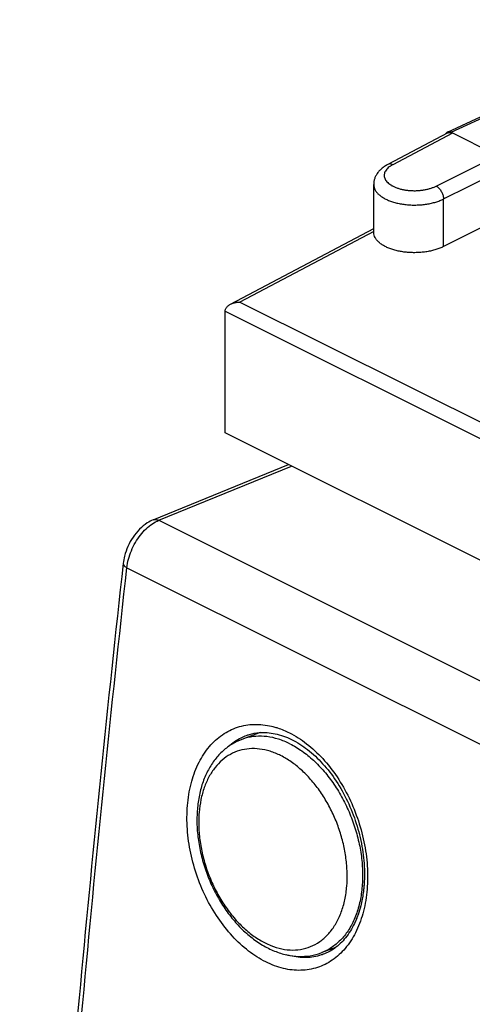
# Model space of a CAD drawing. Extents: x -28.1 to 20.1, y -35.8 to 18.3.
# Drawn here: x -28.1 to -17.4, y -5.1 to 18.2 of the extents above; entities that cross this region are included whole.
import ezdxf

# ---------------------------------------------------------------- set-up
doc = ezdxf.new("R2010")
doc.units = 0
doc.header["$LTSCALE"] = 16.335
doc.layers.get('0').update_dxf_attribs({"linetype": 'CONTINUOUS'})

msp = doc.modelspace()

# ---------------------------------------------------------------- linework, layer by layer
at = {"color": 7, "linetype": 'CONTINUOUS'}
for p, q in [((-17.944, 15.579), (-12.175, 18.244)), ((-12.233, 15.775), (-18.036, 12.862)), ((-17.935, 15.561), (-19.355, 14.81)), ((-17.857, 15.573), (-16.761, 15.025)), ((-19.691, 13.204), (-19.691, 14.334)), ((-23.085, 11.494), (-19.691, 13.288)), ((-23.209, 8.442), (-23.209, 11.327)), ((-5.858, -0.233), (-23.209, 8.442)), ((-24.917, 6.38), (-21.707, 7.691)), ((-25.626, 5.347), (-25.626, 5.347)), ((-22.38, 1.335), (-22.813, 1.174)), ((-22.705, 1.267), (-22.705, 1.267)), ((-20.595, -3.763), (-20.933, -3.888)), ((-20.883, -3.923), (-20.884, -3.924))]:
    msp.add_line(p, q, dxfattribs=at)
at = {"color": 9, "linetype": 'CONTINUOUS'}
for p, q in [((-17.857, 15.573), (-12.089, 18.237)), ((-17.821, 15.555), (-19.24, 14.805)), ((-18.212, 14.296), (-16.761, 15.025)), ((-18.036, 13.991), (-16.584, 14.72)), ((-18.036, 12.862), (-18.036, 13.991)), ((-19.691, 13.222), (-22.86, 11.546)), ((-22.86, 11.546), (-5.856, 3.044)), ((-23.209, 11.329), (-5.858, 2.653)), ((-24.785, 6.37), (-21.638, 7.656)), ((-24.785, 6.37), (-8.029, -2.008)), ((-25.538, 5.246), (-8.799, -3.123))]:
    msp.add_line(p, q, dxfattribs=at)
at = {"color": 7, "linetype": 'CONTINUOUS'}
for points, knots in [([(-17.944, 15.579), (-17.949, 15.577), (-17.967, 15.567), (-17.979, 15.549), (-17.986, 15.534)], [0, 0, 0, 0, 0.236326, 1, 1, 1, 1]), ([(-17.894, 15.585), (-17.899, 15.586), (-17.917, 15.588), (-17.934, 15.584), (-17.944, 15.579)], [0, 0, 0, 0, 0.336115, 1, 1, 1, 1]), ([(-17.935, 15.561), (-17.932, 15.563), (-17.921, 15.568), (-17.904, 15.572), (-17.89, 15.572), (-17.885, 15.572)], [0, 0, 0, 0, 0.206172, 0.676018, 1, 1, 1, 1]), ([(-17.885, 15.572), (-17.882, 15.572), (-17.876, 15.572), (-17.87, 15.571), (-17.867, 15.57)], [0, 0, 0, 0, 0.492778, 1, 1, 1, 1]), ([(-19.355, 14.81), (-19.381, 14.797), (-19.434, 14.765), (-19.506, 14.711), (-19.568, 14.65), (-19.617, 14.584), (-19.655, 14.516), (-19.679, 14.445), (-19.69, 14.384), (-19.691, 14.347), (-19.691, 14.334)], [0, 0, 0, 0, 0.146067, 0.298831, 0.439665, 0.572007, 0.698425, 0.820404, 0.938637, 1, 1, 1, 1]), ([(-18.036, 12.862), (-18.064, 12.848), (-18.124, 12.822), (-18.22, 12.788), (-18.323, 12.761), (-18.431, 12.74), (-18.543, 12.726), (-18.658, 12.718), (-18.773, 12.717), (-18.888, 12.723), (-19, 12.736), (-19.109, 12.756), (-19.212, 12.782), (-19.308, 12.814), (-19.396, 12.851), (-19.474, 12.894), (-19.542, 12.941), (-19.598, 12.992), (-19.642, 13.046), (-19.673, 13.103), (-19.688, 13.157), (-19.691, 13.191), (-19.691, 13.204)], [0, 0, 0, 0, 0.050799, 0.104694, 0.161243, 0.219939, 0.280217, 0.341444, 0.403005, 0.464221, 0.524479, 0.583143, 0.639646, 0.693481, 0.744203, 0.791516, 0.83522, 0.875342, 0.912113, 0.946062, 0.97804, 1, 1, 1, 1]), ([(-23.209, 11.329), (-23.209, 11.338), (-23.207, 11.356), (-23.199, 11.382), (-23.186, 11.406), (-23.171, 11.427), (-23.152, 11.447), (-23.131, 11.465), (-23.109, 11.48), (-23.093, 11.489), (-23.085, 11.494)], [0, 0, 0, 0, 0.125633, 0.249074, 0.372163, 0.496079, 0.621492, 0.748713, 0.877824, 1, 1, 1, 1]), ([(-23.085, 11.494), (-23.084, 11.494), (-23.075, 11.499), (-23.058, 11.507), (-23.031, 11.518), (-23.003, 11.526), (-22.975, 11.534), (-22.946, 11.539), (-22.917, 11.543), (-22.888, 11.545), (-22.869, 11.546), (-22.86, 11.546)], [0, 0, 0, 0, 0.008097, 0.130878, 0.254868, 0.379721, 0.50502, 0.63029, 0.754977, 0.87845, 1, 1, 1, 1]), ([(-23.209, 11.329), (-23.209, 11.329), (-23.209, 11.328), (-23.209, 11.328), (-23.209, 11.327), (-23.209, 11.327)], [0, 0, 0, 0, 0.332942, 0.666275, 1, 1, 1, 1]), ([(-24.917, 6.38), (-24.964, 6.36), (-25.081, 6.298), (-25.245, 6.162), (-25.399, 5.972), (-25.519, 5.756), (-25.594, 5.544), (-25.619, 5.405), (-25.626, 5.347)], [0, 0, 0, 0, 0.11865, 0.299491, 0.487063, 0.676923, 0.865769, 1, 1, 1, 1]), ([(-25.626, 5.347), (-25.995, 2.021), (-26.671, -4.629), (-27.489, -14.562), (-27.904, -21.169), (-28.078, -24.448)], [0, 0, 0, 0, 0.335819, 0.670559, 1, 1, 1, 1]), ([(-22.813, 1.174), (-22.894, 1.144), (-23.052, 1.067), (-23.267, 0.906), (-23.457, 0.7), (-23.617, 0.452), (-23.742, 0.167), (-23.829, -0.149), (-23.86, -0.371), (-23.869, -0.484)], [0, 0, 0, 0, 0.124644, 0.252553, 0.386345, 0.527737, 0.67751, 0.835215, 1, 1, 1, 1]), ([(-22.636, 1.29), (-22.559, 1.313), (-22.357, 1.351), (-22.151, 1.334), (-22.028, 1.308)], [0, 0, 0, 0, 0.388736, 1, 1, 1, 1]), ([(-22.636, 1.29), (-22.559, 1.313), (-22.357, 1.351), (-22.012, 1.323), (-21.621, 1.181), (-21.239, 0.935), (-20.883, 0.599), (-20.565, 0.184), (-20.298, -0.293), (-20.092, -0.814), (-19.958, -1.356), (-19.902, -1.877), (-19.912, -2.213), (-19.927, -2.365)], [0, 0, 0, 0, 0.046052, 0.118467, 0.197875, 0.285395, 0.380252, 0.481366, 0.587679, 0.696712, 0.805555, 0.911302, 1, 1, 1, 1]), ([(-23.869, -0.484), (-23.879, -0.606), (-23.884, -0.855), (-23.85, -1.231), (-23.775, -1.609), (-23.661, -1.981), (-23.511, -2.34), (-23.328, -2.679), (-23.115, -2.992), (-22.876, -3.271), (-22.614, -3.512), (-22.337, -3.707), (-22.049, -3.852), (-21.759, -3.944), (-21.471, -3.982), (-21.194, -3.966), (-21.017, -3.92), (-20.933, -3.888)], [0, 0, 0, 0, 0.070702, 0.143509, 0.217874, 0.292946, 0.368003, 0.442354, 0.515314, 0.586337, 0.654623, 0.719963, 0.781818, 0.840104, 0.895406, 0.948369, 1, 1, 1, 1]), ([(-19.939, -2.464), (-19.953, -2.568), (-20, -2.817), (-20.127, -3.185), (-20.337, -3.533), (-20.579, -3.768), (-20.753, -3.868), (-20.823, -3.899)], [0, 0, 0, 0, 0.179831, 0.431823, 0.66071, 0.86881, 1, 1, 1, 1]), ([(-19.939, -2.464), (-19.953, -2.568), (-19.991, -2.77), (-20.053, -2.966), (-20.09, -3.059)], [0, 0, 0, 0, 0.513299, 1, 1, 1, 1]), ([(-20.09, -3.059), (-20.107, -3.104), (-20.179, -3.271), (-20.274, -3.428), (-20.358, -3.532)], [0, 0, 0, 0, 0.262528, 1, 1, 1, 1])]:
    msp.add_open_spline(points, degree=3, knots=knots, dxfattribs=at)
for points in [[(-17.857, 15.573), (-17.868, 15.578), (-17.881, 15.583), (-17.894, 15.585)], [(-22.705, 1.267), (-22.682, 1.276), (-22.659, 1.283), (-22.636, 1.29)], [(-19.918, -2.256), (-19.92, -2.292), (-19.924, -2.329), (-19.927, -2.365)], [(-19.927, -2.365), (-19.931, -2.398), (-19.935, -2.431), (-19.939, -2.464)], [(-20.358, -3.532), (-20.435, -3.628), (-20.523, -3.714), (-20.623, -3.784)], [(-20.823, -3.899), (-20.843, -3.907), (-20.863, -3.916), (-20.883, -3.923)], [(-20.623, -3.784), (-20.685, -3.829), (-20.753, -3.868), (-20.823, -3.899)]]:
    msp.add_open_spline(points, degree=3, dxfattribs=at)
at = {"color": 9, "linetype": 'CONTINUOUS'}
for points, knots in [([(-19.24, 14.805), (-19.259, 14.795), (-19.295, 14.774), (-19.344, 14.737), (-19.383, 14.698), (-19.414, 14.656), (-19.434, 14.613), (-19.444, 14.569), (-19.443, 14.524), (-19.431, 14.48), (-19.409, 14.437), (-19.377, 14.396), (-19.336, 14.358), (-19.286, 14.322), (-19.228, 14.29), (-19.163, 14.262), (-19.091, 14.237), (-19.015, 14.218), (-18.934, 14.203), (-18.85, 14.193), (-18.764, 14.188), (-18.678, 14.188), (-18.592, 14.194), (-18.508, 14.205), (-18.427, 14.22), (-18.35, 14.241), (-18.279, 14.265), (-18.234, 14.285), (-18.212, 14.296)], [0, 0, 0, 0, 0.037642, 0.072373, 0.104211, 0.133396, 0.160417, 0.186022, 0.21117, 0.236898, 0.264146, 0.293631, 0.32581, 0.360899, 0.398918, 0.439733, 0.483091, 0.528646, 0.575985, 0.624641, 0.67411, 0.723871, 0.773393, 0.822149, 0.869634, 0.915381, 0.958963, 1, 1, 1, 1]), ([(-19.24, 14.805), (-19.25, 14.81), (-19.27, 14.818), (-19.3, 14.823), (-19.329, 14.821), (-19.347, 14.815), (-19.355, 14.81)], [0, 0, 0, 0, 0.279053, 0.535037, 0.772444, 1, 1, 1, 1]), ([(-19.691, 14.334), (-19.691, 14.323), (-19.689, 14.291), (-19.675, 14.24), (-19.645, 14.182), (-19.602, 14.127), (-19.547, 14.076), (-19.48, 14.028), (-19.402, 13.985), (-19.314, 13.947), (-19.218, 13.914), (-19.115, 13.888), (-19.006, 13.867), (-18.893, 13.854), (-18.778, 13.847), (-18.662, 13.848), (-18.546, 13.855), (-18.433, 13.869), (-18.325, 13.89), (-18.221, 13.917), (-18.125, 13.95), (-18.064, 13.977), (-18.036, 13.991)], [0, 0, 0, 0, 0.018394, 0.050348, 0.08421, 0.120873, 0.160902, 0.204565, 0.251884, 0.302689, 0.356663, 0.413376, 0.472308, 0.532877, 0.594457, 0.656396, 0.718031, 0.778706, 0.837793, 0.894709, 0.94892, 1, 1, 1, 1]), ([(-18.212, 14.296), (-18.202, 14.291), (-18.181, 14.277), (-18.151, 14.253), (-18.124, 14.223), (-18.099, 14.188), (-18.077, 14.151), (-18.059, 14.111), (-18.046, 14.071), (-18.038, 14.031), (-18.036, 14.004), (-18.036, 13.991)], [0, 0, 0, 0, 0.097322, 0.202246, 0.313486, 0.429258, 0.547458, 0.665821, 0.782074, 0.894081, 1, 1, 1, 1]), ([(-24.917, 6.379), (-24.901, 6.385), (-24.856, 6.395), (-24.811, 6.382), (-24.785, 6.37)], [0, 0, 0, 0, 0.359951, 1, 1, 1, 1]), ([(-25.538, 5.246), (-25.53, 5.314), (-25.504, 5.451), (-25.436, 5.651), (-25.341, 5.843), (-25.223, 6.019), (-25.089, 6.17), (-24.988, 6.254), (-24.935, 6.289)], [0, 0, 0, 0, 0.164718, 0.336758, 0.511306, 0.683047, 0.847363, 1, 1, 1, 1]), ([(-27.99, -24.553), (-27.816, -21.266), (-27.401, -14.664), (-26.583, -4.729), (-25.908, 1.913), (-25.538, 5.246)], [0, 0, 0, 0, 0.330208, 0.663575, 1, 1, 1, 1]), ([(-25.626, 5.347), (-25.626, 5.345), (-25.628, 5.325), (-25.599, 5.28), (-25.561, 5.258), (-25.538, 5.246)], [0, 0, 0, 0, 0.05178, 0.437219, 1, 1, 1, 1]), ([(-24.096, -0.329), (-24.079, -0.157), (-24.019, 0.173), (-23.848, 0.627), (-23.602, 1.007), (-23.29, 1.296), (-22.923, 1.48), (-22.517, 1.549), (-22.209, 1.514), (-22.042, 1.469), (-22.009, 1.459)], [0, 0, 0, 0, 0.163047, 0.314473, 0.454619, 0.58549, 0.71112, 0.836767, 0.967797, 1, 1, 1, 1]), ([(-21.968, 1.446), (-21.872, 1.415), (-21.629, 1.314), (-21.262, 1.076), (-20.882, 0.72), (-20.544, 0.284), (-20.261, -0.214), (-20.042, -0.757), (-19.895, -1.323), (-19.827, -1.891), (-19.835, -2.267), (-19.854, -2.45)], [0, 0, 0, 0, 0.063781, 0.16591, 0.275824, 0.392508, 0.514144, 0.638263, 0.762278, 0.883575, 1, 1, 1, 1]), ([(-23.134, 1.004), (-23.087, 1.046), (-22.991, 1.123), (-22.886, 1.185), (-22.832, 1.212)], [0, 0, 0, 0, 0.509159, 1, 1, 1, 1]), ([(-21.674, 1.068), (-21.762, 1.112), (-21.939, 1.185), (-22.214, 1.247), (-22.483, 1.255), (-22.681, 1.219), (-22.788, 1.183), (-22.813, 1.174)], [0, 0, 0, 0, 0.251285, 0.488293, 0.71393, 0.932448, 1, 1, 1, 1]), ([(-21.895, 0.789), (-21.975, 0.83), (-22.138, 0.897), (-22.39, 0.953), (-22.636, 0.96), (-22.871, 0.918), (-23.09, 0.826), (-23.288, 0.687), (-23.459, 0.505), (-23.602, 0.284), (-23.713, 0.029), (-23.791, -0.255), (-23.819, -0.455), (-23.827, -0.558)], [0, 0, 0, 0, 0.094481, 0.183594, 0.268432, 0.350593, 0.432108, 0.515051, 0.601341, 0.692373, 0.789052, 0.891651, 1, 1, 1, 1]), ([(-21.674, 1.068), (-21.575, 1.019), (-21.381, 0.901), (-21.11, 0.68), (-20.856, 0.414), (-20.625, 0.109), (-20.421, -0.228), (-20.25, -0.59), (-20.114, -0.968), (-20.017, -1.356), (-19.961, -1.744), (-19.947, -2.123), (-19.976, -2.485), (-20.047, -2.823), (-20.158, -3.129), (-20.309, -3.397), (-20.495, -3.62), (-20.705, -3.785), (-20.859, -3.861), (-20.933, -3.888)], [0, 0, 0, 0, 0.055453, 0.114294, 0.176235, 0.240775, 0.30725, 0.374887, 0.442852, 0.510293, 0.576385, 0.640376, 0.701637, 0.759708, 0.814363, 0.865662, 0.914007, 0.960161, 1, 1, 1, 1]), ([(-20.328, -2.308), (-20.319, -2.2), (-20.314, -1.979), (-20.342, -1.643), (-20.405, -1.303), (-20.502, -0.965), (-20.63, -0.637), (-20.788, -0.326), (-20.971, -0.036), (-21.177, 0.226), (-21.401, 0.454), (-21.639, 0.644), (-21.809, 0.746), (-21.895, 0.789)], [0, 0, 0, 0, 0.089043, 0.181431, 0.276292, 0.372558, 0.469197, 0.56505, 0.659103, 0.750327, 0.837938, 0.921273, 1, 1, 1, 1]), ([(-19.854, -2.45), (-19.872, -2.623), (-19.931, -2.954), (-20.102, -3.408), (-20.346, -3.786), (-20.655, -4.074), (-21.019, -4.256), (-21.422, -4.323), (-21.843, -4.274), (-22.265, -4.113), (-22.674, -3.85), (-23.055, -3.495), (-23.394, -3.061), (-23.68, -2.566), (-23.902, -2.026), (-24.052, -1.461), (-24.123, -0.891), (-24.115, -0.512), (-24.096, -0.329)], [0, 0, 0, 0, 0.065607, 0.126344, 0.182165, 0.234057, 0.283819, 0.333712, 0.385937, 0.442089, 0.502927, 0.568406, 0.637835, 0.710094, 0.783836, 0.85769, 0.930247, 1, 1, 1, 1]), ([(-23.827, -0.558), (-23.836, -0.672), (-23.841, -0.904), (-23.809, -1.256), (-23.739, -1.612), (-23.632, -1.965), (-23.49, -2.305), (-23.318, -2.626), (-23.118, -2.921), (-22.895, -3.183), (-22.654, -3.407), (-22.4, -3.587), (-22.138, -3.72), (-21.873, -3.802), (-21.612, -3.831), (-21.361, -3.805), (-21.125, -3.724), (-20.911, -3.591), (-20.725, -3.41), (-20.571, -3.184), (-20.45, -2.921), (-20.367, -2.625), (-20.337, -2.416), (-20.328, -2.308)], [0, 0, 0, 0, 0.052331, 0.106696, 0.162511, 0.219113, 0.275797, 0.331856, 0.386612, 0.439463, 0.489915, 0.537633, 0.582488, 0.624602, 0.664392, 0.702571, 0.740098, 0.778035, 0.817377, 0.858904, 0.903102, 0.950161, 1, 1, 1, 1]), ([(-20.933, -3.94), (-21.048, -3.978), (-21.296, -4.019), (-21.578, -3.986), (-21.731, -3.945), (-21.762, -3.935)], [0, 0, 0, 0, 0.432859, 0.885779, 1, 1, 1, 1])]:
    msp.add_open_spline(points, degree=3, knots=knots, dxfattribs=at)
for points in [[(-24.935, 6.289), (-24.888, 6.321), (-24.838, 6.349), (-24.785, 6.37)], [(-22.009, 1.459), (-21.995, 1.455), (-21.982, 1.451), (-21.968, 1.446)], [(-22.832, 1.212), (-22.791, 1.233), (-22.748, 1.251), (-22.705, 1.267)], [(-20.884, -3.924), (-20.9, -3.93), (-20.916, -3.935), (-20.933, -3.94)]]:
    msp.add_open_spline(points, degree=3, dxfattribs=at)

doc.saveas('drawing.dxf')
